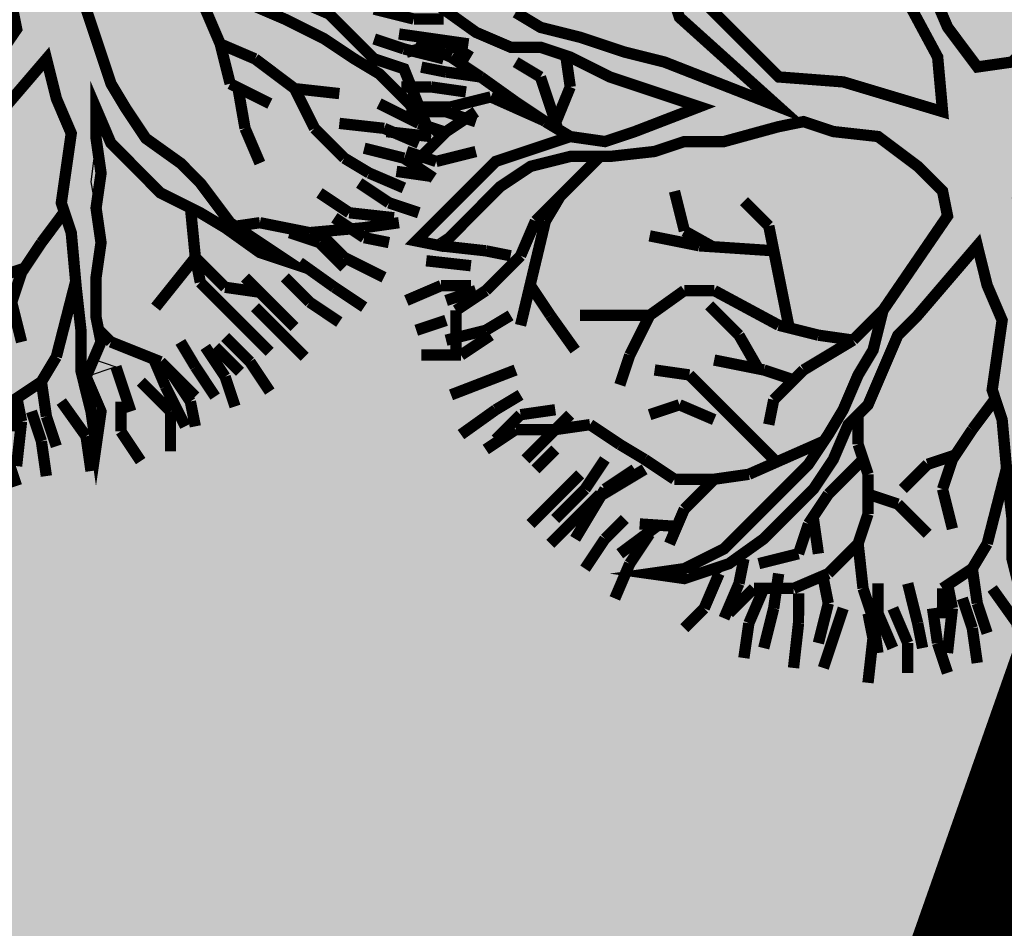
# Paper-space layout 'Kontaktvöönd M5000' of a CAD drawing. Extents: x 14 to 799, y -77 to 339.
# Drawn here: x 334 to 335, y 173 to 174 of the extents above; entities that cross this region are included whole.
import ezdxf

# ---------------------------------------------------------------- set-up
doc = ezdxf.new("R2010")
doc.units = 0
doc.header["$LTSCALE"] = 0.5
doc.layers.get('0').update_dxf_attribs({"linetype": 'CONTINUOUS'})
for name, color, linetype in [('kontakt DP piirid', 7, 'CONTINUOUS'), ('new piir', 240, 'CONTINUOUS'), ('PUU projekt', 116, 'CONTINUOUS'), ('puud', 7, 'CONTINUOUS')]:
    doc.layers.add(name, color=color, linetype=linetype)
doc.layers.add('põhi viirutus ER', color=31, linetype='CONTINUOUS', lineweight=0)

# ---------------------------------------------------------------- blocks, each defined once
blk = doc.blocks.new('AUDIT_I_081117151936-1')
at = {"color": 0, "linetype": 'Continuous'}
for p, q in [((-0.7884, 2.0865), (-0.6952, 1.6519)), ((-0.8505, 1.683), (-0.9437, 2.0244)), ((-0.7574, 1.5899), (-0.8505, 1.683)), ((-0.6952, 1.6519), (-0.5089, 1.3105)), ((-0.7263, 1.5278), (-0.7574, 1.5899)), ((-0.6642, 1.3726), (-0.7263, 1.5278)), ((-0.0897, 1.4191), (-0.1052, 0.7518)), ((-1.6889, 1.3105), (-1.72, 1.3726)), ((-1.72, 1.3726), (-1.2542, 1.3726)), ((-1.2542, 1.3726), (-1.0903, 1.2972)), ((-0.4468, 0.907), (-0.6642, 1.3726)), ((-1.5337, 1.2795), (-1.6889, 1.3105)), ((-0.5089, 1.3105), (-0.3725, 1.0565)), ((-1.2668, 1.2696), (-1.5337, 1.2795)), ((-1.161, 1.2484), (-1.2668, 1.2696)), ((-1.0903, 1.2972), (-0.9437, 1.2174)), ((-1.0058, 1.1553), (-1.161, 1.2484)), ((-0.2172, 1.0151), (-0.2295, 1.2484)), ((-0.9437, 1.2174), (-0.8505, 1.0932)), ((-0.9437, 1.0932), (-1.0058, 1.1553)), ((-0.8039, 0.9691), (-0.9437, 1.0932)), ((-0.8505, 1.0932), (-0.5866, 0.9691)), ((-0.3725, 1.0565), (-0.2914, 0.8712)), ((-0.1984, 0.6587), (-0.2172, 1.0151)), ((-0.7263, 0.907), (-0.8039, 0.9691)), ((-0.5866, 0.9691), (-0.4468, 0.907)), ((-0.6021, 0.8449), (-0.7263, 0.907)), ((-0.2914, 0.8712), (-0.1984, 0.6587)), ((-0.4986, 0.7415), (-0.6021, 0.8449)), ((-0.3692, 0.6587), (-0.4986, 0.7415)), ((-0.1052, 0.7518), (-0.0121, 0.6432)), ((-0.295, 0.6163), (-0.3692, 0.6587)), ((-0.1674, 0.5345), (-0.295, 0.6163)), ((-0.0121, 0.6432), (0.0846, 0.528)), ((0.4885, 0.4332), (0.5368, 0.5942)), ((-0.1052, 0.4104), (-0.1674, 0.5345)), ((0.0846, 0.528), (0.1702, 0.369)), ((0.64, 0.5345), (0.5779, 0.3793)), ((-0.0431, 0.3328), (-0.1052, 0.4104)), ((0.4537, 0.3172), (0.4885, 0.4332)), ((0.1702, 0.369), (0.2821, 0.1272)), ((0.5779, 0.3793), (0.5624, 0.2707)), ((0.019, 0.2552), (-0.0431, 0.3328)), ((0.3761, 0.2241), (0.4537, 0.3172)), ((0.5624, 0.2707), (0.5469, 0.162)), ((0.0345, 0.1465), (0.019, 0.2552)), ((0.2821, 0.1272), (0.3761, 0.2241)), ((0.05, 0.0379), (0.0345, 0.1465)), ((0.5469, 0.162), (0.6552, 0.0809)), ((0.05, -0.1173), (0.05, 0.0379)), ((-0.0121, -0.2104), (0.05, -0.1173)), ((-0.0973, -0.2264), (-0.0121, -0.2104)), ((-0.312, -0.2666), (-0.0973, -0.2264)), ((-0.6642, -0.3967), (-0.4831, -0.2987)), ((-0.4831, -0.2987), (-0.312, -0.2666)), ((0.2674, -0.3656), (0.1898, -0.5208)), ((-2.0616, -0.3967), (-1.9374, -0.4898)), ((-1.9684, -0.5208), (-2.0616, -0.3967)), ((-0.866, -0.4587), (-0.7884, -0.4277)), ((-0.7884, -0.4277), (-0.6642, -0.3967)), ((-0.54, -0.4277), (-0.6952, -0.4898)), ((-0.2139, -0.4122), (-0.54, -0.4277)), ((-0.0121, -0.3967), (-0.2139, -0.4122)), ((-0.114, -0.5738), (-0.0121, -0.3967)), ((-0.9437, -0.4898), (-0.866, -0.4587)), ((-1.8442, -0.6139), (-1.9684, -0.5208)), ((-1.9374, -0.4898), (-1.751, -0.5519)), ((-1.2231, -0.5519), (-1.0679, -0.5208)), ((-1.0679, -0.5208), (-0.9437, -0.4898)), ((-0.6952, -0.4898), (-0.9126, -0.5519)), ((0.1898, -0.5208), (0.1121, -0.676)), ((-1.751, -0.5519), (-1.2231, -0.5519)), ((-0.9126, -0.5519), (-1.0524, -0.5829)), ((-1.0524, -0.5829), (-1.2076, -0.6295)), ((-0.1674, -0.7071), (-0.114, -0.5738)), ((-1.6889, -0.6295), (-1.8442, -0.6139)), ((-1.4405, -0.645), (-1.6889, -0.6295)), ((-1.2076, -0.6295), (-1.4405, -0.645)), ((0.1121, -0.676), (0.0655, -0.8778)), ((-0.2916, -0.8002), (-0.1674, -0.7071)), ((-0.0121, -0.7071), (-0.1092, -0.8055)), ((-0.0742, -0.9243), (-0.0121, -0.7071)), ((-0.4158, -0.8933), (-0.2916, -0.8002)), ((-0.1092, -0.8055), (-0.2578, -0.919)), ((-0.4779, -1.0175), (-0.4158, -0.8933)), ((0.0655, -0.8778), (0.0655, -1.0485)), ((-0.2578, -0.919), (-0.3573, -1.0637)), ((-0.0742, -1.1727), (-0.0742, -0.9243)), ((0.8884, -1.1106), (0.8263, -0.9399)), ((-0.6164, -1.1836), (-0.4779, -1.0175)), ((-0.3573, -1.0637), (-0.4779, -1.1882)), ((0.0655, -1.0485), (0.0811, -1.2658)), ((0.9505, -1.3589), (0.8884, -1.1106)), ((-0.0431, -1.2658), (-0.0742, -1.1727)), ((1.0127, -1.1416), (1.0127, -1.421)), ((-0.7574, -1.3589), (-0.6164, -1.1836)), ((-0.4779, -1.1882), (-0.6021, -1.2968)), ((-0.6021, -1.2968), (-0.6952, -1.4443)), ((0.0034, -1.421), (-0.0431, -1.2658)), ((0.0811, -1.2658), (0.058, -1.4269)), ((-0.9034, -1.5194), (-0.7574, -1.3589)), ((0.9816, -1.4831), (0.9505, -1.3589)), ((0.0811, -1.6382), (0.0034, -1.421)), ((0.058, -1.4269), (0.0655, -1.5606)), ((1.0127, -1.421), (1.0748, -1.5451)), ((-0.6952, -1.4443), (-0.8039, -1.4831)), ((-0.8816, -1.5141), (-1.0058, -1.7158)), ((-1.0058, -1.7158), (-0.9034, -1.5194)), ((-0.7574, -1.5762), (-0.8816, -1.5141)), ((-0.8039, -1.4831), (-0.7574, -1.5762)), ((0.9505, -1.7624), (0.9816, -1.4831)), ((0.0655, -1.5606), (0.1091, -1.7874)), ((1.0748, -1.5451), (0.9505, -1.7624)), ((0.1091, -1.7874), (0.0811, -1.6382))]:
    blk.add_line(p, q, dxfattribs=at)
blk = doc.blocks.new('*U1305')
at = {"layer": 'PUU projekt', "ltscale": 0.5}
blk.add_hatch(color=116, dxfattribs=at).paths.add_polyline_path([(2.6622, -0.0805), (3.0672, -0.0805), (3.3372, -0.0805), (3.7423, -0.0805), (4.0798, -0.0805), (4.3498, -0.013), (4.5524, 0.1894), (4.2823, 0.3919), (3.9448, 0.3919), (3.5398, 0.3244), (3.2022, 0.3244), (2.7972, 0.1894), (2.5272, 0.122), (2.4597, 0.0545), (1.9196, -0.013), (1.5146, -0.013), (1.2446, 0.1894), (1.3121, 0.6618), (1.4471, 0.9992), (1.8521, 1.2016), (2.1896, 1.404), (2.4597, 1.539), (2.7297, 1.8089), (3.0672, 2.0788), (3.4047, 2.2138), (3.9448, 2.3487), (3.9954, 2.3993), (3.7423, 2.4837), (3.3372, 2.4837), (2.9997, 2.2812), (3.2022, 2.6186), (3.3372, 3.091), (3.4047, 3.3609), (3.1347, 3.2934), (2.7972, 2.8885), (2.7297, 2.6186), (2.6622, 2.2138), (2.4597, 1.9439), (2.1221, 1.7414), (1.8521, 1.4715), (1.6496, 1.8089), (1.7846, 2.1463), (1.8521, 2.5511), (1.8521, 3.091), (1.7846, 3.4958), (1.6496, 3.8332), (1.5821, 4.1706), (1.3796, 4.508), (1.1955, 4.6552), (1.1095, 4.4405), (1.3121, 4.1706), (1.4471, 3.8332), (1.5146, 3.4958), (1.5146, 3.2259), (1.5146, 2.8885), (1.5146, 2.5511), (1.5146, 2.2812), (1.5146, 2.2138), (1.4471, 1.9439), (1.2446, 1.2016), (1.042, 0.5268), (0.7045, 0.122), (0.232, 0.9992), (-0.1731, 1.4715), (-0.1731, 2.2812), (-0.1731, 2.6861), (-0.1056, 3.1584), (0.097, 3.4284), (0.097, 3.9007), (0.1645, 4.2381), (0.232, 4.7104), (0.0294, 4.4405), (-0.1731, 4.1706), (-0.2406, 3.8332), (-0.2406, 3.4284), (-0.2406, 3.2259), (-0.3081, 2.8211), (-0.4431, 2.5511), (-0.3756, 1.2691), (-0.8481, 2.3487), (-1.0507, 2.6861), (-1.2532, 3.091), (-1.4557, 3.4284), (-1.5232, 3.6983), (-1.5907, 4.0356), (-1.6582, 4.373), (-1.9957, 4.2381), (-1.9282, 3.8332), (-1.7932, 3.4958), (-1.5907, 3.2934), (-1.4557, 3.0235), (-1.3207, 2.6186), (-0.9156, 1.8089), (-1.5232, 2.0788), (-1.7932, 2.2138), (-1.9957, 2.4837), (-2.4008, 2.6861), (-2.6708, 2.8211), (-3.0083, 2.8211), (-3.2784, 2.8211), (-3.7509, 2.8211), (-3.6159, 2.6186), (-3.2784, 2.6186), (-2.8058, 2.6186), (-2.4683, 2.5511), (-2.1307, 2.3487), (-1.8607, 2.0788), (-1.5232, 1.8089), (-1.2532, 1.6739), (-0.9831, 1.404), (-0.5106, 1.1341), (-0.3081, 0.9992), (-0.1731, 0.7293), (0.097, 0.3919), (0.1645, -0.0805), (0.1645, -0.4179), (0.0294, -0.6203), (-1.0507, -0.8227), (-1.3882, -1.0252), (-1.6582, -1.0926), (-1.9957, -1.2276), (-2.2658, -1.2951), (-2.6033, -1.3625), (-2.9408, -1.3625), (-3.2784, -1.3625), (-3.7509, -1.3625), (-4.1559, -1.2276), (-4.426, -1.0252), (-4.2234, -1.2951), (-3.8184, -1.4975), (-3.4134, -1.565), (-3.0758, -1.565), (-2.7383, -1.565), (-2.4008, -1.4975), (-2.0632, -1.3625), (-1.7932, -1.3625), (-1.4557, -1.2276), (-1.1182, -1.0926), (-0.8481, -1.0926), (0.0294, -1.0252), (-0.1731, -1.3625), (-0.3081, -1.6999), (-0.8481, -2.1048), (-0.9831, -2.3747), (-1.3207, -2.7796), (-1.5907, -3.1169), (-1.8607, -3.3869), (-2.0632, -3.7242), (-2.2658, -3.9942), (-1.9957, -3.7917), (-1.8607, -3.4543), (-1.5232, -3.3194), (-1.3882, -3.1169), (-1.1182, -2.847), (-0.8481, -2.6446), (-0.6456, -2.3747), (-0.3756, -2.1723), (-0.1731, -1.9024), (0.0294, -1.6999), (-0.1056, -2.0373), (-0.1056, -2.3072), (-0.1056, -2.7121), (0.0294, -3.1169), (0.097, -3.3869), (0.1764, -3.4464), (0.1645, -3.3869), (0.232, -2.9145), (0.232, -2.6446), (0.1645, -2.2397), (0.232, -1.9024), (0.2995, -1.6324), (0.637, -0.9577), (0.907, -0.9577), (1.3121, -1.4975), (1.5146, -1.6999), (1.7846, -2.0373), (1.9196, -2.3747), (2.0546, -2.7796), (2.1221, -3.1169), (2.1896, -3.3869), (2.1896, -3.7242), (2.1896, -3.9942), (2.3922, -3.5218), (2.2571, -3.2519), (2.2571, -2.9145), (2.2571, -2.6446), (2.1221, -2.3072), (2.4597, -2.3072), (2.7297, -2.3747), (3.0672, -2.7121), (3.3372, -2.9145), (3.2697, -2.5771), (2.9322, -2.2397), (2.5947, -2.1048), (2.1896, -2.0373), (1.9871, -1.7674), (1.8521, -1.4975), (1.5821, -1.0926), (1.3121, -0.9577), (1.1095, -0.6878), (1.3796, -0.5528), (1.7846, -0.4853), (2.1221, -0.4179), (2.5947, -0.4853), (2.7297, -0.6878), (3.0672, -0.6203), (3.4047, -0.6878), (3.8098, -0.6878), (4.1473, -0.9577), (4.3498, -1.2276), (4.2823, -0.8227), (3.9448, -0.6203), (3.6748, -0.5528), (3.3372, -0.4179), (3.0672, -0.2829), (2.7297, -0.2829), (2.3922, -0.2829)])
at = {"layer": 'PUU projekt', "color": 116, "linetype": 'Continuous', "lineweight": 30}
for points in [[(1.2446, 1.2016, 0.1087, 0.1087, 0), (1.042, 0.5268, 0.1087, 0.1087, 0), (0.7045, 0.122, 0.1087, 0.1087, 0), (0.232, 0.9992, 0.1087, 0.1087, 0), (-0.1731, 1.4715, 0.1087, 0.1087, 0), (-0.1731, 2.2812, 0.1087, 0.1087, 0), (-0.1731, 2.6861, 0.1087, 0.1087, 0)], [(-0.3081, 2.8211, 0.1087, 0.1087, 0), (-0.4431, 2.5511, 0.1087, 0.1087, 0), (-0.3756, 1.2691, 0.1087, 0.1087, 0), (-0.8481, 2.3487, 0.1087, 0.1087, 0), (-1.0507, 2.6861, 0.1087, 0.1087, 0), (-1.2532, 3.091, 0.1087, 0.1087, 0), (-1.4557, 3.4284, 0.1087, 0.1087, 0), (-1.5232, 3.6983, 0.1087, 0.1087, 0)], [(-1.9957, 4.2381, 0.1087, 0.1087, 0), (-1.9282, 3.8332, 0.1087, 0.1087, 0), (-1.7932, 3.4958, 0.1087, 0.1087, 0), (-1.5907, 3.2934, 0.1087, 0.1087, 0), (-1.4557, 3.0235, 0.1087, 0.1087, 0), (-1.3207, 2.6186, 0.1087, 0.1087, 0), (-0.9156, 1.8089, 0.1087, 0.1087, 0), (-1.5232, 2.0788, 0.1087, 0.1087, 0), (-1.7932, 2.2138, 0.1087, 0.1087, 0), (-1.9957, 2.4837, 0.1087, 0.1087, 0), (-2.4008, 2.6861, 0.1087, 0.1087, 0), (-2.6708, 2.8211, 0.1087, 0.1087, 0), (-3.0083, 2.8211, 0.1087, 0.1087, 0), (-3.2784, 2.8211, 0.1087, 0.1087, 0), (-3.7509, 2.8211, 0.1087, 0.1087, 0), (-3.6159, 2.6186, 0.1087, 0.1087, 0), (-3.2784, 2.6186, 0.1087, 0.1087, 0), (-2.8058, 2.6186, 0.1087, 0.1087, 0), (-2.4683, 2.5511, 0.1087, 0.1087, 0), (-2.1307, 2.3487, 0.1087, 0.1087, 0), (-1.8607, 2.0788, 0.1087, 0.1087, 0), (-1.5232, 1.8089, 0.1087, 0.1087, 0), (-1.2532, 1.6739, 0.1087, 0.1087, 0), (-0.9831, 1.404, 0.1087, 0.1087, 0), (-0.5106, 1.1341, 0.1087, 0.1087, 0), (-0.3081, 0.9992, 0.1087, 0.1087, 0), (-0.1731, 0.7293, 0.1087, 0.1087, 0), (0.097, 0.3919, 0.1087, 0.1087, 0), (0.1645, -0.0805, 0.1087, 0.1087, 0), (0.1645, -0.4179, 0.1087, 0.1087, 0), (0.0294, -0.6203, 0.1087, 0.1087, 0), (-1.0507, -0.8227, 0.1087, 0.1087, 0), (-1.3882, -1.0252, 0.1087, 0.1087, 0), (-1.6582, -1.0926, 0.1087, 0.1087, 0), (-1.9957, -1.2276, 0.1087, 0.1087, 0), (-2.2658, -1.2951, 0.1087, 0.1087, 0), (-2.6033, -1.3625, 0.1087, 0.1087, 0), (-2.9408, -1.3625, 0.1087, 0.1087, 0), (-3.2784, -1.3625, 0.1087, 0.1087, 0), (-3.7509, -1.3625, 0.1087, 0.1087, 0), (-4.1559, -1.2276, 0.1087, 0.1087, 0), (-4.426, -1.0252, 0.1087, 0.1087, 0), (-4.2234, -1.2951, 0.1087, 0.1087, 0), (-3.8184, -1.4975, 0.1087, 0.1087, 0), (-3.4134, -1.565, 0.1087, 0.1087, 0), (-3.0758, -1.565, 0.1087, 0.1087, 0), (-2.7383, -1.565, 0.1087, 0.1087, 0), (-2.4008, -1.4975, 0.1087, 0.1087, 0), (-2.0632, -1.3625, 0.1087, 0.1087, 0), (-1.7932, -1.3625, 0.1087, 0.1087, 0), (-1.4557, -1.2276, 0.1087, 0.1087, 0), (-1.1182, -1.0926, 0.1087, 0.1087, 0), (-0.8481, -1.0926, 0.1087, 0.1087, 0), (0.0294, -1.0252, 0.1087, 0.1087, 0), (-0.1731, -1.3625, 0.1087, 0.1087, 0), (-0.3081, -1.6999, 0.1087, 0.1087, 0), (-0.8481, -2.1048, 0.1087, 0.1087, 0), (-0.9831, -2.3747, 0.1087, 0.1087, 0), (-1.3207, -2.7796, 0.1087, 0.1087, 0), (-1.5907, -3.1169, 0.1087, 0.1087, 0), (-1.8607, -3.3869, 0.1087, 0.1087, 0), (-2.0632, -3.7242, 0.1087, 0.1087, 0), (-2.2658, -3.9942, 0.1087, 0.1087, 0), (-1.9957, -3.7917, 0.1087, 0.1087, 0), (-1.8607, -3.4543, 0.1087, 0.1087, 0), (-1.5232, -3.3194, 0.1087, 0.1087, 0), (-1.3882, -3.1169, 0.1087, 0.1087, 0), (-1.1182, -2.847, 0.1087, 0.1087, 0), (-0.8481, -2.6446, 0.1087, 0.1087, 0), (-0.6456, -2.3747, 0.1087, 0.1087, 0), (-0.3756, -2.1723, 0.1087, 0.1087, 0), (-0.1731, -1.9024, 0.1087, 0.1087, 0), (0.0294, -1.6999, 0.1087, 0.1087, 0), (-0.1056, -2.0373, 0.1087, 0.1087, 0), (-0.1056, -2.3072, 0.1087, 0.1087, 0), (-0.1056, -2.7121, 0.1087, 0.1087, 0), (0.0294, -3.1169, 0.1087, 0.1087, 0), (0.097, -3.3869, 0.1087, 0.1087, 0), (0.1645, -3.7917, 0.1087, 0.1087, 0), (0.2995, -4.0616, 0.1087, 0.1087, 0), (0.232, -3.7242, 0.1087, 0.1087, 0), (0.1645, -3.3869, 0.1087, 0.1087, 0), (0.232, -2.9145, 0.1087, 0.1087, 0), (0.232, -2.6446, 0.1087, 0.1087, 0), (0.1645, -2.2397, 0.1087, 0.1087, 0), (0.232, -1.9024, 0.1087, 0.1087, 0), (0.2995, -1.6324, 0.1087, 0.1087, 0), (0.637, -0.9577, 0.1087, 0.1087, 0)], [(1.7846, -2.0373, 0.1087, 0.1087, 0), (1.9196, -2.3747, 0.1087, 0.1087, 0), (2.0546, -2.7796, 0.1087, 0.1087, 0), (2.1221, -3.1169, 0.1087, 0.1087, 0), (2.1896, -3.3869, 0.1087, 0.1087, 0), (2.1896, -3.7242, 0.1087, 0.1087, 0), (2.1896, -3.9942, 0.1087, 0.1087, 0), (2.3922, -3.5218, 0.1087, 0.1087, 0), (2.2571, -3.2519, 0.1087, 0.1087, 0), (2.2571, -2.9145, 0.1087, 0.1087, 0), (2.2571, -2.6446, 0.1087, 0.1087, 0), (2.1221, -2.3072, 0.1087, 0.1087, 0)], [(2.4597, 0.0545, 0.1087, 0.1087, 0), (1.9196, -0.013, 0.1087, 0.1087, 0), (1.5146, -0.013, 0.1087, 0.1087, 0), (1.2446, 0.1894, 0.1087, 0.1087, 0), (1.3121, 0.6618, 0.1087, 0.1087, 0), (1.4471, 0.9992, 0.1087, 0.1087, 0)]]:
    blk.add_lwpolyline(points, format="xyseb", dxfattribs=at)
at = {"layer": 'PUU projekt', "color": 116, "linetype": 'Continuous', "lineweight": 30, "const_width": 0.1087}
for points in [[(-2.5358, 4.1706), (-2.1983, 3.9682)], [(-2.2658, 3.8332), (-2.4008, 4.1706)], [(-2.6033, 3.7657), (-2.8058, 3.9682)], [(-2.5358, 3.9682), (-2.4008, 3.7657)], [(-2.1983, 3.9682), (-2.1307, 3.6983)], [(-2.1983, 3.4958), (-2.2658, 3.8332)], [(-3.2108, 3.7657), (-2.9408, 3.4284)], [(-2.9408, 3.7657), (-2.6708, 3.4958)], [(-2.4008, 3.4958), (-2.6033, 3.7657)], [(-2.4008, 3.7657), (-2.1983, 3.4958)], [(-2.6033, 3.4958), (-2.8058, 3.6983)], [(-3.2108, 3.4958), (-3.0758, 3.2259)], [(-2.6708, 3.4958), (-2.5358, 3.2259)], [(-2.2658, 3.2934), (-2.6033, 3.4958)], [(-2.1307, 3.091), (-2.1983, 3.4958)], [(-3.4134, 3.4284), (-3.2108, 3.1584)], [(-2.8058, 3.3609), (-3.2108, 3.3609)], [(-2.4683, 3.2934), (-2.8058, 3.3609)], [(-1.7932, 3.091), (-1.8607, 3.3609)], [(-2.0679, 2.7767), (-2.2658, 3.2934)], [(-3.0758, 3.2259), (-2.7383, 3.0235)], [(-2.0632, 2.7536), (-2.1307, 3.091)], [(-2.0295, 2.6186), (-1.7932, 3.091)], [(-1.6582, 2.8211), (-1.4557, 3.091)], [(-2.0401, 2.6609), (-1.6582, 2.8211)], [(-1.9957, 2.4837), (-2.0632, 2.7536)], [(-3.8184, 2.6186), (-3.5484, 2.2812)], [(-3.3459, 2.2812), (-3.6159, 2.6186)], [(-4.2234, 2.4837), (-3.8859, 2.3487)], [(-3.8859, 2.3487), (-3.6834, 2.1463)], [(-3.2108, 2.0788), (-3.3459, 2.2812)], [(-4.3584, 2.2138), (-4.0884, 2.0788)], [(-3.9534, 2.2138), (-3.6834, 2.0788)], [(-2.8058, 2.1463), (-3.1433, 2.0113)], [(-2.5358, 2.1463), (-2.8058, 2.1463)], [(-2.4683, 2.1463), (-2.7383, 2.0788)], [(-1.9282, 2.1463), (-2.5358, 2.1463)], [(-3.9534, 2.0788), (-4.2234, 1.8089)], [(-3.6159, 2.0113), (-3.9534, 2.0788)], [(-2.7383, 2.0788), (-3.6159, 1.539)], [(-4.2234, 1.7414), (-4.4935, 2.0113)], [(-4.2234, 1.9439), (-3.8859, 1.7414)], [(-3.1433, 2.0113), (-3.6159, 2.0113)], [(-3.8859, 1.6739), (-4.2234, 1.7414)], [(-3.8859, 1.7414), (-3.6159, 1.6739)], [(-3.2784, 1.7414), (-3.3459, 1.404)], [(-4.561, 1.539), (-3.9534, 1.2691)], [(-3.3459, 1.404), (-3.4134, 0.9992)], [(-1.8607, 1.0666), (-1.6582, 1.404)], [(-4.7635, 1.2016), (-4.3584, 1.1341)], [(-3.1433, 1.2016), (-2.9408, 0.9992)], [(-1.8607, 0.8642), (-2.1307, 1.2691)], [(-4.3584, 1.1341), (-4.0884, 1.0666)], [(-2.9408, 0.9992), (-2.6708, 0.7293)], [(-1.7762, 0.7676), (-1.8607, 1.0666)], [(-4.3584, 0.8642), (-4.696, 0.9317)], [(-4.561, 0.9317), (-4.2234, 0.9317)], [(-4.2234, 0.9317), (-3.9534, 0.7293)], [(-4.0884, 0.5943), (-4.3584, 0.8642)], [(-1.3882, 0.3244), (-1.8607, 0.8642)], [(-1.2532, 0.5268), (-1.2532, 0.8642)], [(-2.6708, 0.7293), (-3.0758, 0.5943)], [(-2.2658, 0.6618), (-2.6708, 0.7293)], [(-2.0632, 0.4593), (-2.2658, 0.6618)], [(-4.4935, 0.5943), (-4.2234, 0.5943)], [(-4.2234, 0.5943), (-3.8859, 0.5943)], [(-3.8184, 0.3919), (-4.0884, 0.5943)], [(-3.0758, 0.5943), (-3.3459, 0.4593)], [(-1.3882, 0.3244), (-1.2532, 0.5268)], [(-4.2234, 0.4593), (-4.4935, 0.4593)], [(-1.8607, -0.2154), (-2.0632, 0.4593)], [(-3.7509, 0.0545), (-3.8184, 0.3919)], [(-2.8058, 0.0545), (-3.0083, 0.3244)], [(-2.1983, -0.013), (-2.1983, 0.3919)], [(-1.7932, -0.2829), (-1.3882, 0.3244)], [(-4.8985, 0.122), (-4.4935, 0.122)], [(-4.4935, 0.122), (-4.2234, 0.122)], [(-4.2909, -0.013), (-3.9534, 0.0545)], [(-3.6834, -0.2154), (-3.7509, 0.0545)], [(-3.0758, -0.0805), (-3.3459, 0.0545)], [(-2.8058, -1.1331), (-2.8058, 0.0545)], [(-4.696, -0.013), (-4.2909, -0.013)], [(-2.2658, -0.4179), (-2.5358, -0.013)], [(-2.2955, -0.3733), (-2.1983, -0.013)], [(-4.8985, -0.1479), (-4.561, -0.1479)], [(-4.696, -0.2829), (-4.1559, -0.1479)], [(-4.2909, -0.1479), (-4.561, -0.1479)], [(-4.561, -0.1479), (-4.2234, -0.1479)], [(-3.7509, -0.2829), (-4.2909, -0.1479)], [(-4.1559, -0.1479), (-3.8184, -0.2154)], [(-2.9408, -0.4179), (-3.0758, -0.0805)], [(-3.6159, -0.5528), (-3.6834, -0.2154)], [(-1.6582, -0.5528), (-1.8607, -0.2154)], [(-2.1307, -0.6878), (-2.2658, -0.4179)], [(-4.831, -0.5528), (-4.4935, -0.4853)], [(-4.4935, -0.4853), (-4.2234, -0.4853)], [(-3.9197, -0.8902), (-4.1559, -0.6203)], [(-3.3459, -0.8227), (-3.6159, -0.5528)], [(-1.4557, -0.8227), (-1.6582, -0.5528)], [(-4.4935, -0.6878), (-4.0378, -0.7552)], [(-2.4008, -0.6878), (-2.6033, -0.8227)], [(-1.9957, -0.6878), (-2.4008, -0.6878)], [(-1.4557, -0.8227), (-1.9957, -0.6878)], [(-4.1559, -0.7552), (-4.4935, -0.8227)], [(-4.4935, -0.8227), (-4.831, -0.9577)], [(-3.7509, -0.8227), (-4.0884, -0.9577)], [(-3.3459, -0.8227), (-3.7509, -0.8227)], [(-3.0758, -1.0252), (-3.3459, -0.8227)], [(-1.0507, -0.8227), (-1.4557, -0.8227)], [(-2.3408, -1.3101), (-3.0758, -1.0252)], [(-1.9282, -1.3625), (-2.1307, -1.565)], [(-3.9534, -1.4975), (-4.2909, -1.6324)], [(-3.8859, -1.6999), (-3.6834, -1.565)], [(-2.1307, -1.565), (-2.2658, -1.8349)], [(-4.2909, -1.6324), (-4.561, -1.6324)], [(-4.2234, -1.8349), (-3.8859, -1.6999)], [(-3.2784, -1.9024), (-3.6159, -1.6999)], [(-2.6708, -1.6999), (-3.0083, -1.7674)], [(-2.1983, -1.6999), (-2.6708, -1.6999)], [(-3.8184, -1.8349), (-4.1559, -1.8349)], [(-3.5484, -2.1048), (-3.8184, -1.8349)], [(-3.0083, -1.7674), (-3.2784, -1.9024)], [(-2.9408, -1.7674), (-3.1433, -2.0373)], [(-2.2658, -1.8349), (-2.5358, -2.1048)], [(1.4471, -1.7674), (1.3121, -2.1048)], [(-3.7509, -1.9024), (-4.0884, -2.0373)], [(-3.8184, -2.1048), (-3.5484, -1.9024)], [(-4.0884, -2.0373), (-4.3584, -2.2397)], [(-2.4008, -1.9698), (-2.2658, -2.2397)], [(-4.1559, -2.3072), (-3.8184, -2.1048)], [(-3.2108, -2.2397), (-3.5484, -2.1048)], [(-2.5358, -2.1048), (-2.8058, -2.2397)], [(1.3121, -2.1048), (1.1095, -2.4422)], [(1.3121, -2.1048), (1.4471, -2.4422)], [(-3.7509, -2.3747), (-3.5484, -2.1723)], [(-2.1307, -2.1723), (-1.7932, -2.1723)], [(-1.7932, -2.1723), (-1.5232, -2.3072)], [(-0.8893, -2.1872), (-1.2532, -2.2397)], [(-3.4134, -2.4422), (-3.2784, -2.2397)], [(-2.8058, -2.2397), (-3.2108, -2.2397)], [(-2.8058, -2.2397), (-3.0758, -2.5771)], [(-2.2658, -2.2397), (-2.2658, -2.6446)], [(-1.5907, -2.3072), (-1.8607, -2.4422)], [(-1.2532, -2.2397), (-1.5907, -2.3072)], [(-4.0884, -2.6446), (-3.7509, -2.3747)], [(-3.7509, -2.6446), (-3.4134, -2.4422)], [(-1.8607, -2.4422), (-2.0632, -2.7796)], [(1.1095, -2.4422), (1.2446, -2.847)], [(1.4471, -2.4422), (1.5146, -2.9145)], [(-3.3459, -2.5771), (-3.6159, -2.7121)], [(-3.0758, -2.5771), (-3.2108, -2.847)], [(1.1359, -2.5212), (0.907, -2.847)], [(-3.1433, -2.847), (-2.9408, -2.6446)], [(-3.6159, -2.7121), (-3.8859, -2.847)], [(-3.3459, -2.982), (-3.2108, -2.7796)], [(-1.2842, -2.7358), (-1.9282, -3.1169)], [(-3.2108, -2.847), (-3.4134, -3.1169)], [(-3.2784, -3.1844), (-3.1433, -2.847)], [(-2.7383, -2.847), (-2.9408, -3.1844)], [(0.907, -2.847), (0.772, -3.1844)], [(-3.6834, -3.2519), (-3.3459, -2.982)], [(-3.0083, -2.9145), (-3.1433, -3.2519)], [(1.5146, -2.9145), (1.3796, -3.3194)], [(1.5146, -2.9145), (1.7846, -3.2519)], [(2.5947, -2.9145), (2.7972, -3.2519)], [(-0.004, -3.0165), (-0.3081, -3.3869)], [(-2.5358, -3.1169), (-2.7383, -3.3194)], [(-2.6033, -3.3194), (-2.4683, -3.1169)], [(-2.1983, -3.1844), (-2.5358, -3.1169)], [(-1.9282, -3.1169), (-2.1983, -3.1844)], [(2.3922, -3.1169), (2.5272, -3.3869)], [(-3.1433, -3.2519), (-3.3459, -3.4543)], [(-2.9408, -3.1844), (-3.0758, -3.3869)], [(-2.9408, -3.4543), (-2.7383, -3.1844)], [(-2.1983, -3.1844), (-2.4008, -3.4543)], [(-1.4557, -3.2182), (-1.4557, -3.3869)], [(2.5947, -3.2519), (2.7972, -3.5218)], [(2.7972, -3.2519), (2.9997, -3.4543)], [(-2.9408, -3.5893), (-2.6033, -3.3194)], [(-2.6033, -3.5893), (-2.4683, -3.3194)], [(1.3796, -3.3194), (1.3796, -3.7242)], [(-3.0758, -3.7242), (-2.9408, -3.4543)], [(-2.4008, -3.4543), (-2.5358, -3.7242)], [(-2.2658, -3.8592), (-2.1983, -3.4543)], [(-1.4557, -3.3869), (-1.2532, -3.8592)], [(-0.3081, -3.3869), (-0.9156, -3.4543)], [(-0.3081, -3.3869), (-0.4431, -3.5893)], [(-0.3081, -3.3869), (-0.3081, -3.7917)], [(0.097, -3.3869), (0.367, -3.5893)], [(1.5821, -3.4543), (1.8521, -3.7917)], [(2.5272, -3.3869), (2.7297, -3.7242)], [(2.7972, -3.5218), (2.9997, -3.7917)], [(-2.8058, -3.8592), (-2.6033, -3.5893)], [(-1.5907, -3.5893), (-1.7932, -3.9942)], [(-0.4431, -3.5893), (-0.4431, -4.0616)], [(0.367, -3.5893), (0.637, -3.9942)], [(1.9871, -3.5893), (2.1221, -3.9942)], [(1.3796, -3.7242), (1.4471, -3.9942)], [(-1.2835, -3.8001), (-1.3882, -4.0616)], [(-0.3081, -3.7917), (-0.1056, -4.0616)], [(0.9745, -3.7917), (1.042, -4.1291)], [(1.5821, -3.7917), (1.7846, -4.1291)], [(1.8521, -3.7917), (1.9871, -4.1291)], [(-2.4683, -4.1291), (-2.2658, -3.8592)], [(-1.9957, -4.0616), (-1.7932, -3.8592)], [(-1.5232, -4.2641), (-1.5232, -3.8592)], [(-1.2532, -3.8592), (-1.2532, -4.3315)], [(-0.9831, -3.8592), (-1.0507, -4.1291)], [(-0.1056, -4.2641), (-0.1056, -3.8592)], [(0.637, -4.1291), (0.502, -3.8592)], [(-1.2532, -3.9942), (-1.3207, -4.3315)], [(-0.4431, -4.3315), (-0.4431, -3.9942)], [(0.637, -3.9942), (1.042, -4.3315)], [(1.3121, -3.9942), (1.3796, -4.3315)], [(1.4471, -3.9942), (1.5821, -4.3315)], [(2.1221, -3.9942), (2.2571, -4.2641)], [(-2.0632, -4.399), (-1.9957, -4.0616)], [(-1.3882, -4.0616), (-1.5232, -4.4665)], [(-0.9156, -4.399), (-0.8481, -4.0616)], [(-0.4431, -4.0616), (-0.4431, -4.399)], [(0.7045, -4.0616), (0.7045, -4.399)], [(0.907, -4.0616), (0.9745, -4.399)], [(-1.0507, -4.1291), (-1.1182, -4.4665)], [(-0.7806, -4.4665), (-0.7806, -4.1291)], [(-0.6456, -4.1291), (-0.6456, -4.4665)], [(-0.2406, -4.1291), (-0.2406, -4.4665)], [(0.1645, -4.1291), (0.1645, -4.4665)], [(0.367, -4.1291), (0.4345, -4.534)], [(0.637, -4.4665), (0.637, -4.1291)], [(1.042, -4.1291), (1.3121, -4.4665)], [(1.7846, -4.1291), (1.8521, -4.4665)], [(-1.7932, -4.534), (-1.5232, -4.2641)], [(-0.1056, -4.534), (-0.1056, -4.2641)], [(-1.3207, -4.3315), (-1.4557, -4.534)], [(-1.0507, -4.6689), (-0.9156, -4.399)], [(-0.4431, -4.534), (-0.4431, -4.3315)], [(0.7045, -4.399), (0.8395, -4.8039)], [(0.9745, -4.399), (1.1095, -4.6015)], [(1.042, -4.3315), (1.3121, -4.534)], [(1.3796, -4.3315), (1.5146, -4.6015)], [(-0.6456, -4.4665), (-0.7131, -4.8039)], [(-0.2406, -4.4665), (-0.2406, -4.8039)], [(0.1645, -4.4665), (0.232, -4.8039)], [(0.4345, -4.534), (0.502, -4.8714)]]:
    blk.add_lwpolyline(points, dxfattribs=at)
at = {"layer": 'PUU projekt', "color": 116, "lineweight": 40, "xscale": 2.173913043478269, "yscale": 2.173913043478269, "zscale": 2.173913043478269}
blk.add_blockref('AUDIT_I_081117151936-1', (0.0557, -0.1628), dxfattribs=at)
blk = doc.blocks.new('*U1336')
at = {"layer": 'PUU projekt', "ltscale": 0.5, "xscale": 0.6000000000000001, "yscale": 0.6000000000000001, "zscale": 0.6000000000000001, "rotation": 56.34854209552773}
blk.add_blockref('*U1305', (0, 0), dxfattribs=at)
blk = doc.blocks.new('*U1337')
at = {"layer": 'puud', "color": 0, "linetype": 'ByBlock', "lineweight": -2, "transparency": 16777216, "rotation": 348.6514579044723}
for p in [(548369.7803, 6583539.4016), (548375.1491, 6583538.3241)]:
    blk.add_blockref('*U1336', p, dxfattribs=at)
blk = doc.blocks.new('A$C12176995')
at = {"layer": 'põhi viirutus ER'}
h = blk.add_hatch(color=256, dxfattribs=at)
h.dxf.hatch_style = 1
h.paths.add_polyline_path([(89.1313, 233.2715), (71.9845, 183.3676), (107.1301, 170.7265), (118.9924, 175.1269), (136.1333, 223.8382)])
at = {"layer": 'new piir', "ltscale": 0.5, "const_width": 1}
blk.add_lwpolyline([(89.1313, 233.2715), (71.9845, 183.3676), (107.1301, 170.7265), (118.9924, 175.1269), (136.1333, 223.8382)], close=True, dxfattribs=at)
at = {"layer": 'new piir', "linetype": 'ByBlock', "const_width": 1}
blk.add_lwpolyline([(136.1333, 223.8382), (167.2168, 209.8031), (180.3938, 203.8096), (164.9343, 158.9325), (151.4273, 163.9679), (118.9924, 175.1269)], close=True, dxfattribs=at)
at = {"layer": 'puud'}
blk.add_blockref('*U1337', (-548242.7015, -6583318.8459), dxfattribs=at)

psp = doc.layouts.new('Kontaktvöönd M5000')

# ---------------------------------------------------------------- block references
at = {"layer": 'kontakt DP piirid', "xscale": 0.2, "yscale": 0.2, "zscale": 0.2}
psp.add_blockref('A$C12176995', (308.1751, 129.9363), dxfattribs=at)

doc.saveas('drawing.dxf')
